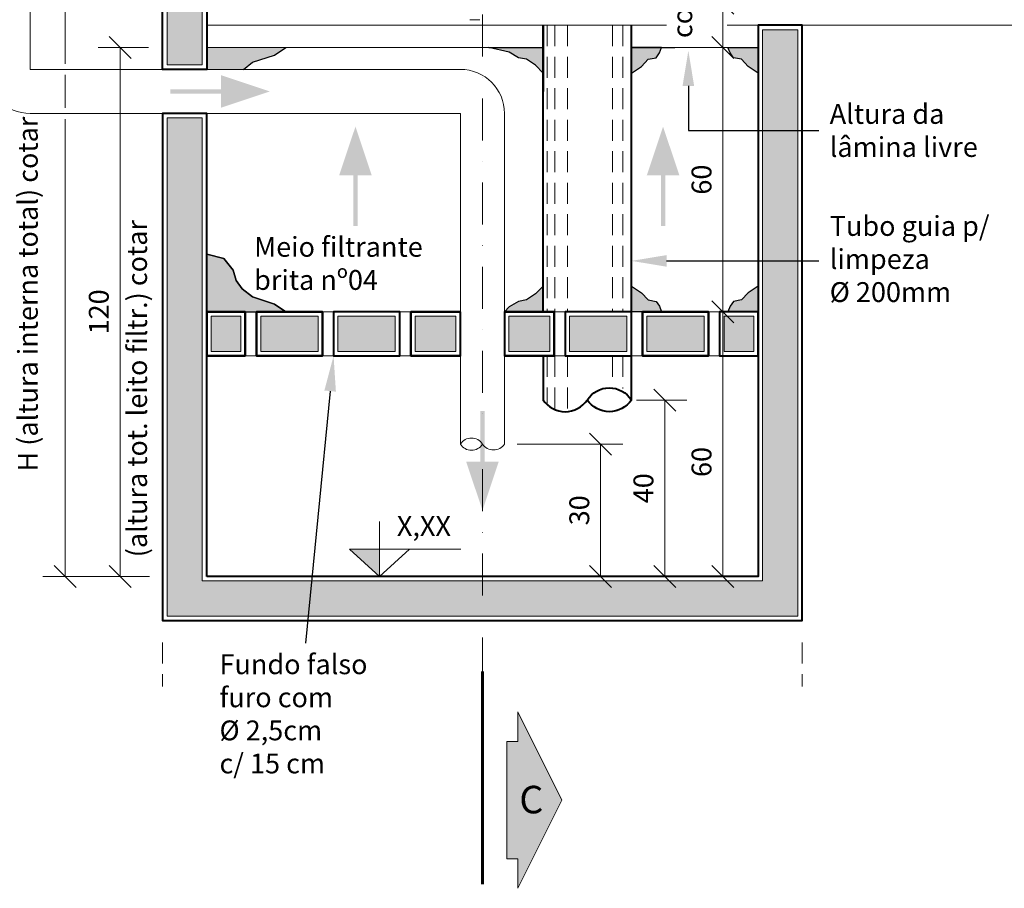
# Model space of a CAD drawing. Units: millimetres. Extents: x 0 to 13298, y -5 to 10494.
# Drawn here: x 4081 to 4973, y 2326 to 3114 of the extents above; entities that cross this region are included whole.
import ezdxf
from ezdxf import colors
from ezdxf.entities.mleader import LeaderData, LeaderLine
from ezdxf.math import Vec2, Vec3

# ---------------------------------------------------------------- set-up
doc = ezdxf.new("R2010")
doc.units = ezdxf.units.MM
doc.header["$LTSCALE"] = 3
doc.linetypes.add('DASHDOT', pattern=[25.4, 12.7, -6.35, 0, -6.35])
doc.linetypes.add('HIDDEN', pattern=[9.525, 6.35, -3.175])
doc.layers.get('Defpoints').update_dxf_attribs({"color": 8})
for name, color, linetype, lineweight in [('01-ARQ-ENTORNO', 9, 'Continuous', 13), ('01-HID-ENTORNO', 9, 'Continuous', 13), ('02-ARQ-CONTORNO', 4, 'Continuous', 40), ('09- HID-TUBO-CORTE', 9, 'Continuous', 20), ('10-HID-LINHAS-DELIMITADORAS', 3, 'DASHDOT', 13), ('11-HID-LINHAS-AUXILIARES', 8, 'HIDDEN', 5), ('13-SIMBOLOS', 1, 'Continuous', 5), ('14-TEXTOS-GERAL', 2, 'Continuous', 13), ('17-COTAS', 30, 'Continuous', 13)]:
    doc.layers.add(name, color=color, linetype=linetype, lineweight=lineweight)
doc.layers.add('04-LINHAS_AUX-NAO_PLOT', color=7, linetype='Continuous', plot=False)
doc.layers.add('05-HID-CONTORNO-HACH_SOLIDA', color=7, linetype='Continuous', true_color=0xe6e6e6)
doc.layers.add('07-HID-GENERICO-HACH_LINHA', color=7, linetype='Continuous', lineweight=9, true_color=0xb9b9b9)
doc.styles.add('.GERAL_1.8 mm', font='simplex.shx', dxfattribs={"height": 18})
doc.styles.add('.TITULO_2.5 mm', font='simplex.shx', dxfattribs={"height": 25})
doc.dimstyles.new('COTA 1-25', dxfattribs={"dimscale": 0, "dimtxt": 18, "dimasz": 20, "dimexe": 20, "dimexo": 25, "dimgap": 8, "dimtad": 1, "dimlfac": 0.25, "dimrnd": 0.05, "dimtxsty": '.GERAL_1.8 mm', "dimblk": 'OBLIQUE', "dimcen": 4, "dimclrd": 30, "dimclre": 30, "dimclrt": 2, "dimaunit": 1, "dimadec": 0, "dimazin": 0, "dimtfac": 1, "dimtofl": 0, "dimtmove": 2, "dimatfit": 2, "dimldrblk": 'OBLIQUE', "dimfxl": 1, "dimlwd": 5, "dimlwe": 5, "dimarcsym": 0})

# ---------------------------------------------------------------- blocks, each defined once
blk = doc.blocks.new('_Oblique')
at = {"color": 0, "linetype": 'ByBlock', "lineweight": -2}
blk.add_line((-0.5, -0.5), (0.5, 0.5), dxfattribs=at)
blk = doc.blocks.new('*D4')
at = {"layer": '17-COTAS', "color": 30, "lineweight": 5, "transparency": 16777216}
for p, q in [((4725.25, 2848.52), (4698.18, 2848.52)), ((4718.18, 2608.52), (4718.18, 2848.52)), ((4725.25, 2608.52), (4698.18, 2608.52))]:
    blk.add_line(p, q, dxfattribs=at)
at = {"layer": 'Defpoints', "color": 0, "lineweight": 9, "transparency": 16777216}
for p in [(4718.18, 2848.52), (4750.25, 2848.52), (4750.25, 2608.52)]:
    blk.add_point(p, dxfattribs=at)
at = {"layer": '17-COTAS', "color": 30, "lineweight": 5, "transparency": 16777216, "xscale": 20, "yscale": 20, "zscale": 20}
for p, rotation in [((4718.18, 2848.52), 90), ((4718.18, 2608.52), 270)]:
    blk.add_blockref('_Oblique', p, dxfattribs=dict(at, rotation=rotation))
at = {"layer": '17-COTAS', "color": 2, "transparency": 16777216, "insert": (4701.18, 2712.36), "char_height": 18, "attachment_point": 5, "rotation": 90, "style": '.GERAL_1.8 mm'}
blk.add_mtext('60', dxfattribs=at)
blk = doc.blocks.new('NIVEL')
at = {"ltscale": 0.5}
h = blk.add_hatch(color=0, dxfattribs=at)
h.dxf.hatch_style = 1
h.paths.add_polyline_path([(0, 24.86), (-27.13, 24.86), (0, 0)])
at = {"color": 0, "linetype": 'ByBlock', "ltscale": 0.5}
for p, q in [((0, 49.72), (0, 24.86)), ((-27.13, 24.86), (0, 0)), ((0, 0), (27.13, 24.86)), ((0, 24.86), (0, 0))]:
    blk.add_line(p, q, dxfattribs=at)
at = {"color": 0, "linetype": 'ByBlock', "lineweight": -2, "ltscale": 0.5}
blk.add_line((73.76, 24.86), (-27.13, 24.86), dxfattribs=at)
blk = doc.blocks.new('*D78')
at = {"layer": '17-COTAS', "color": 30, "lineweight": 5, "transparency": 16777216}
for p, q in [((4198.09, 3268.52), (4101.78, 3268.52)), ((4121.78, 3073.52), (4121.78, 3268.52)), ((4121.78, 3033.52), (4121.78, 3063.52)), ((4121.78, 2608.52), (4121.78, 3023.52)), ((4198.26, 2608.52), (4101.78, 2608.52))]:
    blk.add_line(p, q, dxfattribs=at)
at = {"layer": 'Defpoints', "color": 0, "transparency": 16777216}
for p in [(4121.78, 3268.52), (4223.09, 3268.52), (4223.26, 2608.52)]:
    blk.add_point(p, dxfattribs=at)
at = {"layer": '17-COTAS', "color": 30, "lineweight": 5, "transparency": 16777216, "xscale": 20, "yscale": 20, "zscale": 20}
for p, rotation in [((4121.78, 3268.52), 90), ((4121.78, 2608.52), 270)]:
    blk.add_blockref('_Oblique', p, dxfattribs=dict(at, rotation=rotation))
at = {"layer": '17-COTAS', "color": 2, "transparency": 16777216, "insert": (4088.06, 2864.68), "char_height": 18, "width": 327.8966, "attachment_point": 5, "rotation": 90, "style": '.GERAL_1.8 mm'}
blk.add_mtext('H (altur{\\T0.75;a }intern{\\T0.75;a }total) cotar', dxfattribs=at)
blk = doc.blocks.new('*D23')
at = {"layer": '17-COTAS', "color": 30, "lineweight": 5, "transparency": 16777216}
for p, q in [((4639.95, 2768.52), (4685.51, 2768.52)), ((4665.51, 2768.52), (4665.51, 2608.52)), ((4645.83, 2608.52), (4685.51, 2608.52))]:
    blk.add_line(p, q, dxfattribs=at)
at = {"layer": 'Defpoints', "color": 0, "lineweight": 9, "transparency": 16777216}
for p in [(4614.95, 2768.52), (4620.83, 2608.52), (4665.51, 2608.52)]:
    blk.add_point(p, dxfattribs=at)
at = {"layer": '17-COTAS', "color": 30, "lineweight": 5, "transparency": 16777216, "xscale": 20, "yscale": 20, "zscale": 20}
for p, rotation in [((4665.51, 2768.52), 90), ((4665.51, 2608.52), 270)]:
    blk.add_blockref('_Oblique', p, dxfattribs=dict(at, rotation=rotation))
at = {"layer": '17-COTAS', "color": 2, "transparency": 16777216, "insert": (4648.51, 2688.52), "char_height": 18, "attachment_point": 5, "rotation": 90, "style": '.GERAL_1.8 mm'}
blk.add_mtext('40', dxfattribs=at)
blk = doc.blocks.new('*D79')
at = {"layer": '17-COTAS', "color": 30, "lineweight": 5, "transparency": 16777216}
for p, q in [((4725.25, 3088.52), (4698.18, 3088.52)), ((4718.18, 2848.52), (4718.18, 3088.52)), ((4725.25, 2848.52), (4698.18, 2848.52))]:
    blk.add_line(p, q, dxfattribs=at)
at = {"layer": 'Defpoints', "color": 0, "lineweight": 9, "transparency": 16777216}
for p in [(4718.18, 3088.52), (4750.25, 3088.52), (4750.25, 2848.52)]:
    blk.add_point(p, dxfattribs=at)
at = {"layer": '17-COTAS', "color": 30, "lineweight": 5, "transparency": 16777216, "xscale": 20, "yscale": 20, "zscale": 20}
for p, rotation in [((4718.18, 3088.52), 90), ((4718.18, 2848.52), 270)]:
    blk.add_blockref('_Oblique', p, dxfattribs=dict(at, rotation=rotation))
at = {"layer": '17-COTAS', "color": 2, "transparency": 16777216, "insert": (4701.18, 2968.52), "char_height": 18, "attachment_point": 5, "rotation": 90, "style": '.GERAL_1.8 mm'}
blk.add_mtext('60', dxfattribs=at)
blk = doc.blocks.new('*D81')
at = {"layer": '17-COTAS', "color": 30, "lineweight": 5, "transparency": 16777216}
for p, q in [((4718.18, 3088.52), (4718.18, 3128.52)), ((4743.18, 3128.52), (4738.18, 3128.52)), ((4725.25, 3088.52), (4698.18, 3088.52))]:
    blk.add_line(p, q, dxfattribs=at)
at = {"layer": 'Defpoints', "color": 0, "lineweight": 9, "transparency": 16777216}
for p in [(4718.18, 3128.52), (4718.18, 3128.52), (4750.25, 3088.52)]:
    blk.add_point(p, dxfattribs=at)
at = {"layer": '17-COTAS', "color": 30, "lineweight": 5, "transparency": 16777216, "xscale": 20, "yscale": 20, "zscale": 20}
for p, rotation in [((4718.18, 3128.52), 90), ((4718.18, 3088.52), 270)]:
    blk.add_blockref('_Oblique', p, dxfattribs=dict(at, rotation=rotation))
at = {"layer": '17-COTAS', "color": 2, "transparency": 16777216, "insert": (4683.76, 3126.93), "char_height": 18, "attachment_point": 5, "rotation": 90, "style": '.GERAL_1.8 mm'}
blk.add_mtext('cotar', dxfattribs=at)
blk = doc.blocks.new('*D82')
at = {"layer": '17-COTAS', "color": 30, "lineweight": 5, "transparency": 16777216}
for p, q in [((4531.79, 2728.52), (4627.38, 2728.52)), ((4607.38, 2728.52), (4607.38, 2608.52)), ((4531.79, 2608.52), (4627.38, 2608.52))]:
    blk.add_line(p, q, dxfattribs=at)
at = {"layer": 'Defpoints', "color": 0, "lineweight": 9, "transparency": 16777216}
for p in [(4506.79, 2728.52), (4506.79, 2608.52), (4607.38, 2608.52)]:
    blk.add_point(p, dxfattribs=at)
at = {"layer": '17-COTAS', "color": 30, "lineweight": 5, "transparency": 16777216, "xscale": 20, "yscale": 20, "zscale": 20}
for p, rotation in [((4607.38, 2728.52), 90), ((4607.38, 2608.52), 270)]:
    blk.add_blockref('_Oblique', p, dxfattribs=dict(at, rotation=rotation))
at = {"layer": '17-COTAS', "color": 2, "transparency": 16777216, "insert": (4590.38, 2668.52), "char_height": 18, "attachment_point": 5, "rotation": 90, "style": '.GERAL_1.8 mm'}
blk.add_mtext('30', dxfattribs=at)
blk = doc.blocks.new('*D35')
at = {"layer": '17-COTAS', "color": 30, "lineweight": 5, "transparency": 16777216}
for p, q in [((4197.45, 3088.52), (4151.74, 3088.52)), ((4171.74, 2608.52), (4171.74, 3088.52)), ((4197.45, 2608.52), (4151.74, 2608.52))]:
    blk.add_line(p, q, dxfattribs=at)
at = {"layer": 'Defpoints', "color": 0, "lineweight": 9, "transparency": 16777216}
for p in [(4171.74, 3088.52), (4222.45, 3088.52), (4222.45, 2608.52)]:
    blk.add_point(p, dxfattribs=at)
at = {"layer": '17-COTAS', "color": 30, "lineweight": 5, "transparency": 16777216, "xscale": 20, "yscale": 20, "zscale": 20}
for p, rotation in [((4171.74, 3088.52), 90), ((4171.74, 2608.52), 270)]:
    blk.add_blockref('_Oblique', p, dxfattribs=dict(at, rotation=rotation))
at = {"layer": '17-COTAS', "color": 2, "transparency": 16777216, "insert": (4154.74, 2848.52), "char_height": 18, "width": 411.5664, "attachment_point": 5, "rotation": 90, "style": '.GERAL_1.8 mm'}
blk.add_mtext('120', dxfattribs=at)

msp = doc.modelspace()

# ---------------------------------------------------------------- hatches: boundary and pattern name
at = {"layer": '05-HID-CONTORNO-HACH_SOLIDA'}
h = msp.add_hatch(color=256, dxfattribs=at)
h.dxf.hatch_style = 1
h.paths.add_polyline_path([(4696.248, 3484.524), (4304.248, 3484.524), (4304.248, 3472.524), (4696.248, 3472.524)])
h.paths.add_polyline_path([(4336.248, 3464.524), (4304.248, 3464.524), (4304.248, 3304.524), (4214.248, 3304.524), (4214.248, 3072.525), (4246.248, 3072.525), (4246.248, 3272.524), (4336.248, 3272.524)])
h.paths.add_polyline_path([(4696.248, 3464.524), (4664.248, 3464.524), (4664.248, 3272.524), (4754.248, 3272.524), (4754.248, 3152.524), (4786.248, 3152.524), (4786.248, 3304.524), (4696.248, 3304.524)])
h.paths.add_polyline_path([(4246.248, 3024.525), (4214.248, 3024.525), (4214.248, 2572.524), (4786.248, 2572.524), (4786.248, 3104.524), (4754.248, 3104.524), (4754.248, 2604.524), (4246.248, 2604.524)])
h.paths.add_polyline_path([(4281.248, 2844.524), (4254.248, 2844.524), (4254.248, 2812.524), (4281.248, 2812.524)], flags=17)
h.paths.add_polyline_path([(4351.248, 2844.524), (4299.248, 2844.524), (4299.248, 2812.524), (4351.248, 2812.524)], flags=17)
h.paths.add_polyline_path([(4421.248, 2844.524), (4369.248, 2844.524), (4369.248, 2812.524), (4421.248, 2812.524)], flags=17)
h.paths.add_polyline_path([(4476.248, 2844.524), (4439.248, 2844.524), (4439.248, 2812.524), (4476.248, 2812.524)], flags=17)
h.paths.add_polyline_path([(4561.248, 2844.524), (4524.248, 2844.524), (4524.248, 2812.524), (4561.248, 2812.524)], flags=17)
h.paths.add_polyline_path([(4631.248, 2844.524), (4579.248, 2844.524), (4579.248, 2812.524), (4631.248, 2812.524)], flags=17)
h.paths.add_polyline_path([(4701.248, 2844.524), (4649.248, 2844.524), (4649.248, 2812.524), (4701.248, 2812.524)], flags=17)
h.paths.add_polyline_path([(4746.248, 2844.524), (4719.248, 2844.524), (4719.248, 2812.524), (4746.248, 2812.524)], flags=17)
at = {"layer": '07-HID-GENERICO-HACH_LINHA'}
h = msp.add_hatch(dxfattribs=at)
h.set_pattern_fill('GRAVEL', color=256)
h.set_pattern_definition([(228.012788, (-127.0799, -1568.2858), (-203.2, -228.6), [3.41721, -338.30484]), (184.969741, (-129.3659, -1570.8258), (304.79999988, 25.40000145), [5.86405, -580.54049]), (132.510447, (-135.2079, -1571.3338), (254.0000001, -279.3999999), [4.134815, -409.34723]), (267.27369, (-145.1139, -1577.6838), (25.40000005, 508), [5.340045, -528.66437]), (292.833654, (-145.3679, -1583.0178), (-127, 304.8), [5.23634, -518.39808]), (357.27369, (-143.3359, -1587.8438), (-508, 25.40000005), [5.340045, -528.66437]), (37.69424, (-138.0019, -1588.0978), (-330.19999999, -254.00000002), [7.06194, -699.13115]), (72.255328, (-132.4139, -1583.7798), (177.80000005, 558.79999998), [6.667195, -660.05257]), (121.429566, (-130.3819, -1577.4298), (-203.20000003, 330.19999998), [5.35813, -530.45546]), (175.23636, (-133.1759, -1572.8578), (279.4, -25.40000004), [6.11713, -299.73937]), (222.397438, (-139.2719, -1572.3498), (-304.79999999, -279.40000001), [7.91078, -783.167725]), (138.814075, (-119.968, -1577.9378), (-177.8, 152.4), [2.700045, -267.30566]), (171.469234, (-121.9999, -1576.1598), (330.2, -50.79999994), [5.13682, -508.54639]), (225, (-127.08, -1575.398), (-4e-15, -25.4), [3.59209, -32.32893]), (203.19859, (-128.858, -1572.3498), (127, 50.8), [1.93441, -191.50622]), (291.80141, (-130.636, -1573.112), (-25.4, 76.2), [2.73566, -134.04753]), (30.96376, (-129.62, -1575.652), (76.2, 50.8), [4.4432, -143.66298]), (161.56505, (-125.81, -1573.366), (50.8, -25.4), [3.21287, -77.10898]), (16.38954, (-145.3679, -1573.1118), (254, 76.2), [4.50088, -445.58827]), (70.346176, (-141.0499, -1571.8418), (-101.6, -279.4), [3.77599, -373.82216]), (293.19859, (-125.81, -1568.2858), (-50.8, 127), [3.8688, -189.57184]), (343.61046, (-124.2859, -1571.8418), (-254, 76.19999998), [4.50088, -445.58827]), (339.443955, (-145.368, -1588.8598), (-127, 50.8), [4.34035, -212.67734]), (294.77514, (-141.3039, -1590.3838), (-127.00000015, 279.39999993), [3.63672, -360.03593]), (66.80141, (-125.556, -1593.6858), (50.8, 127), [3.8688, -189.57184]), (17.354025, (-124.0319, -1590.1298), (-330.2, -101.60000002), [4.25783, -421.52376]), (69.443955, (-138.002, -1593.6858), (-50.8, -127), [2.17018, -214.84752]), (101.30993, (-127.08, -1593.686), (-25.4, 101.6), [1.29515, -128.21995]), (165.96376, (-127.334, -1592.416), (76.2, -25.4), [5.23634, -99.49055]), (186.009006, (-132.4139, -1591.1458), (254, 25.40000001), [4.85267, -480.41365]), (303.69007, (-129.62, -1577.938), (-25.4, 50.8), [3.66324, -87.91776]), (353.157227, (-127.5879, -1580.9858), (431.8, -50.79999998), [6.39557, -633.16009]), (60.945396, (-121.238, -1581.7478), (-101.6, -177.8), [2.61508, -258.89392]), (90, (-119.968, -1579.462), (-25.4, 25.4), [1.524, -23.876]), (120.256437, (-132.9219, -1590.3838), (101.6, -177.8), [3.52867, -349.33941]), (48.012787, (-134.6999, -1587.3358), (203.2, 228.6), [6.83443, -334.88762]), (0, (-130.128, -1582.256), (25.4, 25.4), [6.604, -18.796]), (325.304846, (-123.5239, -1582.2558), (254.0000001, -177.79999986), [4.0161, -397.59317]), (254.054604, (-120.222, -1584.5418), (-25.4, -101.6), [3.69829, -181.2165]), (207.645975, (-121.2379, -1588.0978), (-482.60000002, -253.99999997), [6.02145, -596.12464]), (175.426079, (-126.5719, -1590.8918), (-330.2, 25.4), [6.370295, -630.658465])])
h.paths.add_polyline_path([(4322.076, 3088.524), (4250.248, 3088.524), (4250.248, 3068.525), (4283.575, 3068.525), (4291.749, 3074.969), (4311.636, 3081.424)])
h.paths.add_polyline_path([(4555.248, 3088.524), (4506.103, 3088.524), (4524.462, 3084.038), (4532.79, 3079.122), (4540.155, 3077.71), (4548.237, 3072.243), (4555.248, 3065.218)])
h.paths.add_polyline_path([(4660.615, 3083.48), (4662.682, 3088.524), (4635.248, 3088.524), (4635.248, 3065.218), (4644.382, 3071.231), (4650.341, 3077.71), (4657.706, 3079.122)])
h.paths.add_polyline_path([(4750.248, 3088.524), (4722.814, 3088.524), (4724.881, 3083.48), (4727.79, 3079.122), (4735.155, 3077.71), (4741.115, 3071.231), (4750.248, 3065.218)])
h.paths.add_polyline_path([(4282.303, 2869.525), (4276.835, 2876.972), (4274.349, 2886.405), (4265.897, 2896.831), (4250.248, 2900.803), (4250.248, 2848.524), (4285.248, 2848.524), (4295.248, 2848.524), (4322.076, 2848.524), (4311.636, 2855.624), (4291.749, 2862.078)])
h.paths.add_polyline_path([(4555.248, 2871.83), (4548.237, 2864.805), (4540.155, 2859.338), (4532.79, 2857.926), (4524.462, 2853.01), (4520.248, 2848.525), (4520.248, 2848.524), (4555.248, 2848.524)])
h.paths.add_polyline_path([(4657.706, 2857.926), (4650.341, 2859.338), (4644.382, 2865.816), (4635.248, 2871.83), (4635.248, 2848.524), (4662.682, 2848.524), (4660.615, 2853.567)])
h.paths.add_polyline_path([(4750.248, 2871.83), (4741.115, 2865.816), (4735.155, 2859.338), (4727.79, 2857.926), (4724.881, 2853.567), (4722.814, 2848.524), (4750.248, 2848.524)])
at = {"layer": '13-SIMBOLOS'}
h = msp.add_hatch(color=256, dxfattribs=at)
h.dxf.hatch_style = 1
h.paths.add_polyline_path([(4217.148, 3046.525), (4217.148, 3050.525), (4263.148, 3050.525), (4263.148, 3063.303), (4307.32, 3048.525), (4263.148, 3033.747), (4263.148, 3046.525)])
h = msp.add_hatch(color=256, dxfattribs=at)
h.dxf.hatch_style = 1
h.paths.add_polyline_path([(4387.096, 2926.415), (4383.096, 2926.415), (4383.096, 2972.415), (4370.317, 2972.415), (4385.096, 3016.587), (4399.874, 2972.415), (4387.096, 2972.415)])
h = msp.add_hatch(color=256, dxfattribs=at)
h.dxf.hatch_style = 1
h.paths.add_polyline_path([(4665.997, 2926.415), (4661.997, 2926.415), (4661.997, 2972.415), (4649.219, 2972.415), (4663.997, 3016.587), (4678.775, 2972.415), (4665.997, 2972.415)])
h = msp.add_hatch(color=256, dxfattribs=at)
h.dxf.hatch_style = 1
h.paths.add_polyline_path([(4498.249, 2758.674), (4502.249, 2758.674), (4502.249, 2712.674), (4515.027, 2712.674), (4500.249, 2668.502), (4485.471, 2712.674), (4498.249, 2712.674)])
at = {"layer": '13-SIMBOLOS', "transparency": 33554534}
h = msp.add_hatch(color=256, dxfattribs=at)
h.dxf.hatch_style = 1
h.paths.add_polyline_path([(4532.278, 2485.549), (4532.278, 2458.882), (4522.278, 2458.882), (4522.278, 2352.215), (4532.278, 2352.215), (4532.278, 2325.549), (4572.278, 2405.549)])
h.paths.add_polyline_path([(4529.363, 2384.06), (4559.72, 2384.06), (4559.72, 2421.56), (4529.363, 2421.56)], flags=24)

# ---------------------------------------------------------------- linework, layer by layer
at = {"layer": '01-ARQ-ENTORNO'}
for p, q in [((4250.248, 3108.524), (4667.215, 3108.524)), ((4488.937, 3113.524), (4497.816, 3113.524)), ((4555.248, 3088.524), (4250.248, 3088.524)), ((4750.248, 3088.524), (4640.676, 3088.524))]:
    msp.add_line(p, q, dxfattribs=at)
msp.add_arc((4490.248, 2734.741), 11.775, 211.868347, 328.131653, dxfattribs=at)
at = {"layer": '01-HID-ENTORNO'}
for p, q in [((4285.248, 2848.524), (4295.248, 2848.524)), ((4355.248, 2848.524), (4365.248, 2848.524)), ((4425.248, 2848.524), (4435.248, 2848.524)), ((4565.248, 2848.524), (4575.248, 2848.524)), ((4635.248, 2848.524), (4645.248, 2848.524)), ((4705.248, 2848.524), (4715.248, 2848.524)), ((4295.248, 2808.524), (4285.248, 2808.524)), ((4365.248, 2808.524), (4355.248, 2808.524)), ((4435.248, 2808.524), (4425.248, 2808.524)), ((4575.248, 2808.524), (4565.248, 2808.524)), ((4645.248, 2808.524), (4635.248, 2808.524)), ((4715.248, 2808.524), (4705.248, 2808.524))]:
    msp.add_line(p, q, dxfattribs=at)
for points in [[(4246.248, 3272.524), (4246.248, 3072.525), (4214.248, 3072.525), (4214.248, 3304.524), (4304.248, 3304.524), (4304.248, 3464.524), (4336.248, 3464.524), (4336.248, 3272.524)], [(4246.248, 2604.524), (4246.248, 3024.525), (4214.248, 3024.525), (4214.248, 2572.524), (4786.248, 2572.524), (4786.248, 3104.524), (4754.248, 3104.524), (4754.248, 2604.524)], [(4281.248, 2844.524), (4254.248, 2844.524), (4254.248, 2812.524), (4281.248, 2812.524)], [(4351.248, 2844.524), (4299.248, 2844.524), (4299.248, 2812.524), (4351.248, 2812.524)], [(4421.248, 2844.524), (4369.248, 2844.524), (4369.248, 2812.524), (4421.248, 2812.524)], [(4476.248, 2844.524), (4439.248, 2844.524), (4439.248, 2812.524), (4476.248, 2812.524)], [(4561.248, 2844.524), (4524.248, 2844.524), (4524.248, 2812.524), (4561.248, 2812.524)], [(4631.248, 2844.524), (4579.248, 2844.524), (4579.248, 2812.524), (4631.248, 2812.524)], [(4701.248, 2844.524), (4649.248, 2844.524), (4649.248, 2812.524), (4701.248, 2812.524)], [(4746.248, 2844.524), (4719.248, 2844.524), (4719.248, 2812.524), (4746.248, 2812.524)]]:
    msp.add_lwpolyline(points, close=True, dxfattribs=at)
at = {"layer": '02-ARQ-CONTORNO'}
for p, q in [((4555.248, 3108.524), (4555.248, 3048.525)), ((4555.248, 2848.524), (4555.248, 3108.524))]:
    msp.add_line(p, q, dxfattribs=at)
for points in [[(4250.248, 3268.524), (4250.248, 3068.525), (4210.248, 3068.525), (4210.248, 3308.524), (4300.248, 3308.524), (4300.248, 3468.524), (4340.248, 3468.524), (4340.248, 3268.524)], [(4250.248, 2608.524), (4250.248, 3028.525), (4210.248, 3028.525), (4210.248, 2568.524), (4790.248, 2568.524), (4790.248, 3108.524), (4750.248, 3108.524), (4750.248, 2608.524)], [(4285.248, 2848.524), (4250.248, 2848.524), (4250.248, 2808.524), (4285.248, 2808.524), (4285.248, 2848.524)], [(4295.248, 2848.524), (4355.248, 2848.524), (4355.248, 2808.524), (4295.248, 2808.524)], [(4355.248, 2848.524), (4295.248, 2848.524), (4295.248, 2808.524), (4355.248, 2808.524), (4355.248, 2848.524)], [(4365.248, 2808.524), (4425.248, 2808.524), (4425.248, 2848.524), (4365.248, 2848.524)], [(4425.248, 2848.524), (4365.248, 2848.524), (4365.248, 2808.524), (4425.248, 2808.524), (4425.248, 2848.524)], [(4480.248, 2848.524), (4435.248, 2848.524), (4435.248, 2808.524), (4480.248, 2808.524), (4480.248, 2848.524)], [(4565.248, 2848.524), (4520.248, 2848.524), (4520.248, 2808.524), (4565.248, 2808.524), (4565.248, 2848.524)], [(4575.248, 2808.524), (4635.248, 2808.524), (4635.248, 2848.524), (4575.248, 2848.524)], [(4635.248, 2848.524), (4575.248, 2848.524), (4575.248, 2808.524), (4635.248, 2808.524), (4635.248, 2848.524)], [(4645.248, 2848.524), (4705.248, 2848.524), (4705.248, 2808.524), (4645.248, 2808.524)], [(4705.248, 2848.524), (4645.248, 2848.524), (4645.248, 2808.524), (4705.248, 2808.524), (4705.248, 2848.524)], [(4750.248, 2848.524), (4715.248, 2848.524), (4715.248, 2808.524), (4750.248, 2808.524), (4750.248, 2848.524)]]:
    msp.add_lwpolyline(points, close=True, dxfattribs=at)
for points in [[(4635.248, 2848.524), (4635.248, 3108.524)], [(4250.248, 2848.524), (4285.248, 2848.524), (4285.248, 2808.524), (4250.248, 2808.524)], [(4480.248, 2808.524), (4435.248, 2808.524), (4435.248, 2848.524), (4480.248, 2848.524)], [(4520.248, 2848.524), (4565.248, 2848.524), (4565.248, 2808.524), (4520.248, 2808.524)], [(4750.248, 2848.524), (4715.248, 2848.524), (4715.248, 2808.524), (4750.248, 2808.524)], [(4635.248, 2768.524), (4635.248, 2768.524), (4635.248, 2808.524)]]:
    msp.add_lwpolyline(points, dxfattribs=at)
msp.add_lwpolyline([(4555.248, 2808.524), (4555.248, 2768.524, 0.5283019), (4595.248, 2768.524, -0.5558155), (4635.248, 2768.524, -0.5283019), (4595.248, 2768.524)], format="xyb", dxfattribs=at)
at = {"layer": '04-LINHAS_AUX-NAO_PLOT'}
msp.add_line((4635.248, 3088.524), (4674.552, 3088.524), dxfattribs=at)
for points in [[(4283.575, 3068.525), (4291.749, 3074.969), (4311.636, 3081.424), (4322.076, 3088.524)], [(4250.248, 2900.803), (4265.897, 2896.831), (4274.349, 2886.405), (4276.835, 2876.972), (4282.303, 2869.525), (4291.749, 2862.078), (4311.636, 2855.624), (4322.076, 2848.524)]]:
    msp.add_lwpolyline(points, dxfattribs=at)
for points in [[(4555.248, 3065.218), (4548.237, 3072.243), (4540.155, 3077.71), (4532.79, 3079.122), (4524.462, 3084.038), (4506.103, 3088.524), (4555.248, 3088.524)], [(4635.248, 3065.218), (4644.382, 3071.231), (4650.341, 3077.71), (4657.706, 3079.122), (4660.615, 3083.48), (4662.682, 3088.524), (4635.248, 3088.524)], [(4750.248, 3065.218), (4741.115, 3071.231), (4735.155, 3077.71), (4727.79, 3079.122), (4724.881, 3083.48), (4722.814, 3088.524), (4750.248, 3088.524)], [(4282.303, 2869.525), (4276.835, 2876.972), (4274.349, 2886.405), (4265.897, 2896.831), (4250.248, 2900.803), (4250.248, 2848.524), (4285.248, 2848.524), (4295.248, 2848.524), (4322.076, 2848.524), (4311.636, 2855.624), (4291.749, 2862.078)], [(4555.248, 2871.83), (4548.237, 2864.805), (4540.155, 2859.338), (4532.79, 2857.926), (4524.462, 2853.01), (4520.248, 2848.524), (4555.248, 2848.524)], [(4635.248, 2871.83), (4644.382, 2865.816), (4650.341, 2859.338), (4657.706, 2857.926), (4660.615, 2853.567), (4662.682, 2848.524), (4635.248, 2848.524)], [(4750.248, 2871.83), (4741.115, 2865.816), (4735.155, 2859.338), (4727.79, 2857.926), (4724.881, 2853.567), (4722.814, 2848.524), (4750.248, 2848.524)]]:
    msp.add_lwpolyline(points, close=True, dxfattribs=at)
at = {"layer": '09- HID-TUBO-CORTE'}
msp.add_line((4722.021, 3108.524), (5070.248, 3108.524), dxfattribs=at)
msp.add_lwpolyline([(4480.248, 2728.524), (4480.248, 3028.525), (4090.248, 3028.525, -0.4142135), (4050.248, 3068.525), (4050.248, 3168.524), (3930.248, 3168.524), (3930.248, 3008.524, 0.5283019), (3910.248, 3008.524, -0.5679864), (3890.248, 3008.524), (3890.248, 3248.524), (3930.248, 3248.524), (3930.248, 3208.524), (4050.248, 3208.524, -0.4142142), (4090.248, 3168.524), (4090.248, 3068.525), (4480.248, 3068.525, -0.4142134), (4520.248, 3028.525), (4520.248, 2728.524, -0.5283053), (4500.249, 2728.524, 0.5558084)], format="xyb", close=True, dxfattribs=at)
msp.add_arc((4490.248, 2734.741), 11.775, 211.868347, 328.131653, dxfattribs=at)
at = {"layer": '10-HID-LINHAS-DELIMITADORAS'}
for p, q in [((4500.248, 3499.872), (4500.248, 2752.795)), ((4500.248, 2705.711), (4500.248, 2522.275))]:
    msp.add_line(p, q, dxfattribs=at)
at = {"layer": '11-HID-LINHAS-AUXILIARES'}
for p, q in [((4558.881, 3108.524), (4558.881, 2848.524)), ((4565.727, 3108.524), (4565.727, 2848.524)), ((4577.468, 3108.524), (4577.468, 2848.524)), ((4618.09, 3108.524), (4618.09, 2848.524)), ((4627.471, 3108.524), (4627.471, 2848.524)), ((4558.881, 2808.524), (4558.881, 2764.328)), ((4565.727, 2808.524), (4565.727, 2759.908)), ((4577.468, 2808.524), (4577.468, 2759.077)), ((4618.09, 2808.524), (4618.09, 2779.468)), ((4627.471, 2808.524), (4627.471, 2779.066)), ((4622.523, 2759.077), (4622.523, 2758.56))]:
    msp.add_line(p, q, dxfattribs=at)
at = {"layer": '11-HID-LINHAS-AUXILIARES', "lineweight": 9}
for p, q in [((4210.248, 2548.524), (4210.248, 2508.524)), ((4790.248, 2548.524), (4790.248, 2508.524))]:
    msp.add_line(p, q, dxfattribs=at)
at = {"layer": '13-SIMBOLOS', "linetype": 'ByBlock', "lineweight": 60}
msp.add_line((4500.248, 2329.263), (4500.248, 2522.275), dxfattribs=at)
at = {"layer": '13-SIMBOLOS', "linetype": 'ByBlock'}
msp.add_lwpolyline([(4522.278, 2458.882), (4522.278, 2352.215), (4532.278, 2352.215), (4532.278, 2325.549), (4572.278, 2405.549), (4532.278, 2485.549), (4532.278, 2458.882), (4522.278, 2458.882)], dxfattribs=at)

# ---------------------------------------------------------------- block references
msp.add_blockref('NIVEL', (4406.912, 2608.505), dxfattribs=at)

# ---------------------------------------------------------------- texts
at = {"layer": '14-TEXTOS-GERAL', "style": '.GERAL_1.8 mm'}
msp.add_text('X,XX', height=18, dxfattribs=at).set_placement((4422.641, 2645.277))
at = {"layer": '14-TEXTOS-GERAL', "insert": (4178.097, 2625.906), "char_height": 18, "attachment_point": 1, "rotation": 90, "style": '.GERAL_1.8 mm'}
msp.add_mtext_dynamic_manual_height_columns('(altura{\\T0.75; }tot.{\\T0.75; }leit{\\T0.75;o }filtr{\\T0.75;.) }cotar', width=391.20921, gutter_width=90, heights=[0], dxfattribs=at)
at = {"layer": '14-TEXTOS-GERAL', "linetype": 'ByBlock', "insert": (4293.241, 2916.509), "char_height": 18, "attachment_point": 1, "style": '.GERAL_1.8 mm'}
msp.add_mtext_dynamic_manual_height_columns('Meio filtrante brita nº04', width=202.01471, gutter_width=100, heights=[0], dxfattribs=at)
at = {"layer": '14-TEXTOS-GERAL', "insert": (4544.541, 2402.81), "char_height": 25, "attachment_point": 5, "style": '.TITULO_2.5 mm'}
msp.add_mtext('C', dxfattribs=at)

# ---------------------------------------------------------------- dimensions: what is measured, and where the dimension line sits
at = {"layer": '17-COTAS'}
for base, p1, p2, text, override, picture, middle in [((4121.779, 3268.524), (4223.263, 2608.524), (4223.085, 3268.524), 'H (altur{\\T0.75;a }intern{\\T0.75;a }total) cotar', {"dimscale": 1, "dimtad": 3}, '*D78', (4088.065, 2864.682)), ((4718.176, 3128.524), (4750.248, 3088.524), (4718.176, 3128.524), 'cotar', {"dimscale": 1}, '*D81', (4683.763, 3126.933))]:
    dim = msp.add_linear_dim(base=base, p1=p1, p2=p2, angle=90, text=text, dimstyle='COTA 1-25', override=override, dxfattribs=at)
    dim.commit()
    dim.dimension.update_dxf_attribs({"geometry": picture, "text_midpoint": middle, "dimtype": 160})
for base, p1, p2, picture, middle in [((4171.738, 3088.524), (4222.45, 2608.524), (4222.45, 3088.524), '*D35', (4154.738, 2848.524)), ((4718.176, 3088.524), (4750.248, 2848.524), (4750.248, 3088.524), '*D79', (4701.176, 2968.524)), ((4665.509, 2608.524), (4614.951, 2768.524), (4620.831, 2608.524), '*D23', (4648.509, 2688.524)), ((4607.376, 2608.524), (4506.795, 2728.524), (4506.795, 2608.524), '*D82', (4590.376, 2668.524))]:
    dim = msp.add_linear_dim(base=base, p1=p1, p2=p2, angle=90, dimstyle='COTA 1-25', override={"dimscale": 1}, dxfattribs=at)
    dim.commit()
    dim.dimension.update_dxf_attribs({"geometry": picture, "text_midpoint": middle})
dim = msp.add_linear_dim(base=(4718.176, 2848.524), p1=(4750.248, 2608.524), p2=(4750.248, 2848.524), angle=90, dimstyle='COTA 1-25', override={"dimscale": 1}, dxfattribs=at)
dim.commit()
dim.dimension.update_dxf_attribs({"geometry": '*D4', "text_midpoint": (4701.176, 2712.361), "dimtype": 160})

# ---------------------------------------------------------------- leaders
at = {"layer": '14-TEXTOS-GERAL'}
ml = msp.add_multileader_mtext('Standard', dxfattribs=at)
ml.set_content('Altur{\\T0.75;a }d{\\T0.75;a }lâmin{\\T0.75;a }livre', color=2, style='.GERAL_1.8 mm')
ml.set_leader_properties(color=256)
ml.build(insert=Vec2(0, 0))
ml.multileader.update_dxf_attribs({"has_text_frame": 1, "text_left_attachment_type": 2, "arrow_head_size": 32})
ctx = ml.context
ctx.base_point, ctx.char_height, ctx.arrow_head_size, ctx.landing_gap_size, ctx.plane_origin = Vec3(4805.076, 3013.134), 18, 32, 10, Vec3(4686.913, 2973.618)
ctx.left_attachment = 2
notes = []
notes.append((ctx, [(0, (1, 1, 0), (4686.913, 3013.134), (1, 0), 118.162, [(0, [(4686.913, 3085.527)], 0, [])])]))
ctx.mtext.insert, ctx.mtext.width, ctx.mtext.defined_height, ctx.mtext.flow_direction = Vec3(4815.076, 3037.134), 151.42322, 48.472, 5
ml = msp.add_multileader_mtext('Standard', dxfattribs=at)
ml.set_content('Tubo guia p{\\T0.75;/ }limpeza\\P{\\T0.75;%%C }200mm', color=2, style='.GERAL_1.8 mm')
ml.set_leader_properties(color=256)
ml.build(insert=Vec2(0, 0))
ml.multileader.update_dxf_attribs({"has_text_frame": 1, "text_left_attachment_type": 2, "arrow_head_size": 32})
ctx = ml.context
ctx.base_point, ctx.char_height, ctx.arrow_head_size, ctx.landing_gap_size, ctx.plane_origin = Vec3(4805.076, 2894.79), 18, 32, 10, Vec3(4686.913, 2855.274)
ctx.left_attachment = 2
notes.append((ctx, [(0, (1, 1, 0), (4706.101, 2894.79), (1, 0), 98.975, [(1, [(4635.248, 2894.79)], 0, [])])]))
ctx.mtext.insert, ctx.mtext.width, ctx.mtext.defined_height, ctx.mtext.flow_direction = Vec3(4815.076, 2935.504), 151.42322, 48.472, 5
ml = msp.add_multileader_mtext('Standard', dxfattribs=at)
ml.set_content('Fundo falso\\Pfuro com \\P%%C 2,5cm\\Pc{\\T0.75;/ }15 cm', color=2, style='.GERAL_1.8 mm')
ml.set_leader_properties(color=256)
ml.build(insert=Vec2(0, 0))
ml.multileader.update_dxf_attribs({"has_text_frame": 1, "text_left_attachment_type": 4, "text_right_attachment_type": 0, "dogleg_length": 0, "arrow_head_size": 32})
ctx = ml.context
ctx.base_point, ctx.char_height, ctx.arrow_head_size, ctx.landing_gap_size, ctx.plane_origin = Vec3(4251.817, 2432.003), 18, 32, 10, Vec3(4686.913, 2697.97)
ctx.left_attachment, ctx.right_attachment = 4, 0
notes.append((ctx, [(1, (1, 1, 0), (4339.817, 2547.832), (-1, 0), 0, [(0, [(4365.248, 2808.524)], 0, [])])]))
ctx.mtext.insert, ctx.mtext.width, ctx.mtext.defined_height, ctx.mtext.flow_direction = Vec3(4261.817, 2537.832), 178.23228, 48.472, 5
for ctx, leaders in notes:
    for number, flags, end, landing, length, lines in leaders:
        leader = LeaderData()
        leader.index, (leader.has_last_leader_line, leader.has_dogleg_vector, leader.attachment_direction) = number, flags
        leader.last_leader_point, leader.dogleg_vector, leader.dogleg_length = Vec3(end), Vec3(landing), length
        for number, points, colour, breaks in lines:
            line = LeaderLine()
            line.index, line.vertices, line.color, line.breaks = number, Vec3.list(points), colors.encode_raw_color(colour), breaks
            leader.lines.append(line)
        ctx.leaders.append(leader)

doc.saveas('drawing.dxf')
